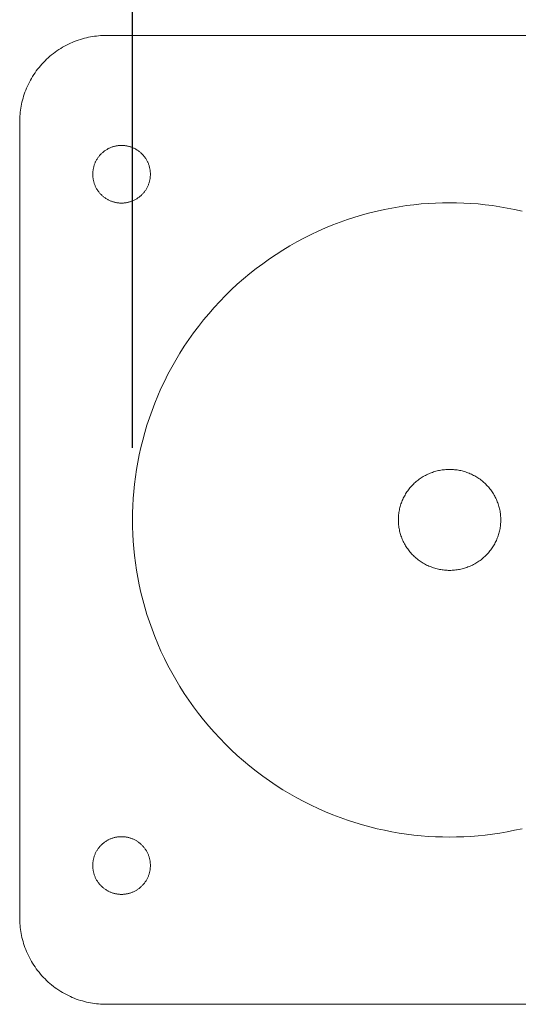
# Model space of a CAD drawing. Units: millimetres. Extents: x -1105 to 1309, y -2049 to 1537.
# Drawn here: x 878 to 912, y -476 to -408 of the extents above; entities that cross this region are included whole.
import ezdxf

# ---------------------------------------------------------------- set-up
doc = ezdxf.new("R2010")
doc.units = ezdxf.units.MM
doc.header["$LTSCALE"] = 5
doc.header["$MEASUREMENT"] = 0
doc.layers.get('0').update_dxf_attribs({"lineweight": 5})
doc.styles.add('Arial Black', font='txt')
doc.dimstyles.new('Default', dxfattribs={"dimscale": 10, "dimtxt": 1, "dimasz": 1, "dimexe": 0.5, "dimexo": 0.5, "dimgap": 0.25, "dimtad": 1, "dimtoh": 1, "dimdec": 0, "dimzin": 1, "dimdsep": 46, "dimtxsty": 'Arial Black', "dimcen": 0.5, "dimadec": 0, "dimazin": 0, "dimtfac": 1, "dimtdec": 4, "dimtix": 1, "dimtmove": 1, "dimatfit": 3, "dimfxl": 1, "dimtolj": 1, "dimtzin": 1, "dimarcsym": 0})

# ---------------------------------------------------------------- blocks, each defined once
blk = doc.blocks.new('*D36')
at = {"color": 0, "lineweight": -2, "transparency": 16777216}
for p, q in [((885.371, -437.522), (885.371, -375.796)), ((929.371, -437.522), (929.371, -375.796)), ((895.371, -380.796), (919.371, -380.796))]:
    blk.add_line(p, q, dxfattribs=at)
at = {"color": 0, "transparency": 16777216}
for points in [[(895.371, -379.129), (895.371, -382.463), (885.371, -380.796)], [(919.371, -379.129), (919.371, -382.463), (929.371, -380.796)]]:
    blk.add_solid(points, dxfattribs=at)
at = {"layer": 'Defpoints', "color": 0, "transparency": 16777216}
for p in [(929.371, -380.796), (885.371, -442.522), (929.371, -442.522)]:
    blk.add_point(p, dxfattribs=at)
at = {"color": 0, "transparency": 16777216, "insert": (907.371, -373.211), "char_height": 10, "attachment_point": 5, "style": 'Arial Black'}
blk.add_mtext('\\A1;44', dxfattribs=at)

msp = doc.modelspace()

# ---------------------------------------------------------------- linework, layer by layer
at = {"color": 7, "true_color": 0xffffff}
for p, q in [((882.028, -409.115), (882.168, -409.081)), ((882.168, -409.081), (882.308, -409.05)), ((882.308, -409.05), (882.447, -409.022)), ((882.447, -409.022), (882.586, -408.998)), ((882.586, -408.998), (882.725, -408.977)), ((882.725, -408.977), (882.863, -408.96)), ((882.863, -408.96), (883, -408.946)), ((883, -408.946), (883.136, -408.935)), ((883.136, -408.935), (883.271, -408.928)), ((883.271, -408.928), (883.406, -408.923)), ((883.406, -408.923), (883.539, -408.922)), ((883.539, -408.922), (923.774, -408.922)), ((880.385, -409.818), (880.516, -409.739)), ((880.516, -409.739), (880.649, -409.664)), ((880.649, -409.664), (880.783, -409.592)), ((880.783, -409.592), (880.918, -409.524)), ((880.918, -409.524), (881.055, -409.46)), ((881.055, -409.46), (881.192, -409.4)), ((881.192, -409.4), (881.33, -409.343)), ((881.33, -409.343), (881.469, -409.29)), ((881.469, -409.29), (881.608, -409.241)), ((881.608, -409.241), (881.748, -409.195)), ((881.748, -409.195), (881.888, -409.153)), ((881.888, -409.153), (882.028, -409.115)), ((879.521, -410.465), (879.638, -410.363)), ((879.638, -410.363), (879.757, -410.264)), ((879.757, -410.264), (879.878, -410.168)), ((879.878, -410.168), (880.002, -410.075)), ((880.002, -410.075), (880.128, -409.986)), ((880.128, -409.986), (880.256, -409.9)), ((880.256, -409.9), (880.385, -409.818)), ((878.881, -411.14), (878.98, -411.021)), ((878.98, -411.021), (879.082, -410.904)), ((879.082, -410.904), (879.188, -410.79)), ((879.188, -410.79), (879.296, -410.679)), ((879.296, -410.679), (879.407, -410.571)), ((879.407, -410.571), (879.521, -410.465)), ((878.356, -411.899), (878.435, -411.768)), ((878.435, -411.768), (878.517, -411.639)), ((878.517, -411.639), (878.603, -411.511)), ((878.603, -411.511), (878.692, -411.385)), ((878.692, -411.385), (878.785, -411.262)), ((878.785, -411.262), (878.881, -411.14)), ((878.017, -412.575), (878.077, -412.438)), ((878.077, -412.438), (878.141, -412.301)), ((878.141, -412.301), (878.209, -412.166)), ((878.209, -412.166), (878.281, -412.032)), ((878.281, -412.032), (878.356, -411.899)), ((877.77, -413.271), (877.812, -413.131)), ((877.812, -413.131), (877.858, -412.991)), ((877.858, -412.991), (877.907, -412.852)), ((877.907, -412.852), (877.96, -412.713)), ((877.96, -412.713), (878.017, -412.575)), ((877.615, -413.969), (877.639, -413.83)), ((877.639, -413.83), (877.667, -413.691)), ((877.667, -413.691), (877.698, -413.551)), ((877.698, -413.551), (877.732, -413.411)), ((877.732, -413.411), (877.77, -413.271)), ((877.545, -414.654), (877.552, -414.519)), ((877.552, -414.519), (877.563, -414.383)), ((877.563, -414.383), (877.577, -414.246)), ((877.577, -414.246), (877.594, -414.108)), ((877.594, -414.108), (877.615, -413.969)), ((877.539, -414.922), (877.54, -414.789)), ((877.539, -470.122), (877.539, -414.922)), ((877.54, -414.789), (877.545, -414.654)), ((884.198, -416.591), (884.151, -416.601)), ((884.244, -416.582), (884.198, -416.591)), ((884.291, -416.574), (884.244, -416.582)), ((884.337, -416.567), (884.291, -416.574)), ((884.383, -416.561), (884.337, -416.567)), ((884.429, -416.556), (884.383, -416.561)), ((884.474, -416.553), (884.429, -416.556)), ((884.519, -416.55), (884.474, -416.553)), ((884.564, -416.549), (884.519, -416.55)), ((884.608, -416.548), (884.564, -416.549)), ((884.653, -416.549), (884.608, -416.548)), ((884.698, -416.55), (884.653, -416.549)), ((884.743, -416.553), (884.698, -416.55)), ((884.788, -416.556), (884.743, -416.553)), ((884.834, -416.561), (884.788, -416.556)), ((884.88, -416.567), (884.834, -416.561)), ((884.926, -416.574), (884.88, -416.567)), ((884.972, -416.582), (884.926, -416.574)), ((885.019, -416.591), (884.972, -416.582)), ((885.065, -416.601), (885.019, -416.591)), ((883.089, -417.248), (883.056, -417.288)), ((883.123, -417.209), (883.089, -417.248)), ((883.158, -417.171), (883.123, -417.209)), ((883.194, -417.134), (883.158, -417.171)), ((883.231, -417.098), (883.194, -417.134)), ((883.269, -417.063), (883.231, -417.098)), ((883.308, -417.029), (883.269, -417.063)), ((883.348, -416.996), (883.308, -417.029)), ((883.388, -416.964), (883.348, -416.996)), ((883.429, -416.933), (883.388, -416.964)), ((883.471, -416.903), (883.429, -416.933)), ((883.514, -416.874), (883.471, -416.903)), ((883.557, -416.847), (883.514, -416.874)), ((883.601, -416.821), (883.557, -416.847)), ((883.645, -416.796), (883.601, -416.821)), ((883.69, -416.772), (883.645, -416.796)), ((883.735, -416.749), (883.69, -416.772)), ((883.78, -416.728), (883.735, -416.749)), ((883.826, -416.708), (883.78, -416.728)), ((883.872, -416.689), (883.826, -416.708)), ((883.918, -416.671), (883.872, -416.689)), ((883.965, -416.655), (883.918, -416.671)), ((884.011, -416.639), (883.965, -416.655)), ((884.058, -416.625), (884.011, -416.639)), ((884.105, -416.613), (884.058, -416.625)), ((884.151, -416.601), (884.105, -416.613)), ((885.112, -416.613), (885.065, -416.601)), ((885.159, -416.625), (885.112, -416.613)), ((885.205, -416.639), (885.159, -416.625)), ((885.252, -416.655), (885.205, -416.639)), ((885.298, -416.671), (885.252, -416.655)), ((885.345, -416.689), (885.298, -416.671)), ((885.391, -416.708), (885.345, -416.689)), ((885.436, -416.728), (885.391, -416.708)), ((885.482, -416.749), (885.436, -416.728)), ((885.527, -416.772), (885.482, -416.749)), ((885.572, -416.796), (885.527, -416.772)), ((885.616, -416.821), (885.572, -416.796)), ((885.66, -416.847), (885.616, -416.821)), ((885.703, -416.874), (885.66, -416.847)), ((885.745, -416.903), (885.703, -416.874)), ((885.787, -416.933), (885.745, -416.903)), ((885.828, -416.964), (885.787, -416.933)), ((885.869, -416.996), (885.828, -416.964)), ((885.909, -417.029), (885.869, -416.996)), ((885.948, -417.063), (885.909, -417.029)), ((885.985, -417.098), (885.948, -417.063)), ((886.023, -417.134), (885.985, -417.098)), ((886.059, -417.171), (886.023, -417.134)), ((886.094, -417.209), (886.059, -417.171)), ((886.128, -417.248), (886.094, -417.209)), ((886.161, -417.288), (886.128, -417.248)), ((882.7, -417.951), (882.686, -417.998)), ((882.715, -417.905), (882.7, -417.951)), ((882.731, -417.858), (882.715, -417.905)), ((882.749, -417.812), (882.731, -417.858)), ((882.768, -417.766), (882.749, -417.812)), ((882.788, -417.72), (882.768, -417.766)), ((882.809, -417.675), (882.788, -417.72)), ((882.832, -417.63), (882.809, -417.675)), ((882.856, -417.585), (882.832, -417.63)), ((882.881, -417.541), (882.856, -417.585)), ((882.907, -417.497), (882.881, -417.541)), ((882.934, -417.454), (882.907, -417.497)), ((882.963, -417.411), (882.934, -417.454)), ((882.993, -417.369), (882.963, -417.411)), ((883.024, -417.328), (882.993, -417.369)), ((883.056, -417.288), (883.024, -417.328)), ((886.193, -417.328), (886.161, -417.288)), ((886.224, -417.369), (886.193, -417.328)), ((886.254, -417.411), (886.224, -417.369)), ((886.282, -417.454), (886.254, -417.411)), ((886.31, -417.497), (886.282, -417.454)), ((886.336, -417.541), (886.31, -417.497)), ((886.361, -417.585), (886.336, -417.541)), ((886.385, -417.63), (886.361, -417.585)), ((886.408, -417.675), (886.385, -417.63)), ((886.429, -417.72), (886.408, -417.675)), ((886.449, -417.766), (886.429, -417.72)), ((886.468, -417.812), (886.449, -417.766)), ((886.486, -417.858), (886.468, -417.812)), ((886.502, -417.905), (886.486, -417.858)), ((886.517, -417.951), (886.502, -417.905)), ((886.531, -417.998), (886.517, -417.951)), ((882.609, -418.504), (882.608, -418.548)), ((882.608, -418.548), (882.609, -418.593)), ((882.61, -418.459), (882.609, -418.504)), ((882.609, -418.593), (882.61, -418.637)), ((882.613, -418.414), (882.61, -418.459)), ((882.61, -418.637), (882.613, -418.683)), ((882.616, -418.369), (882.613, -418.414)), ((882.621, -418.323), (882.616, -418.369)), ((882.627, -418.277), (882.621, -418.323)), ((882.634, -418.231), (882.627, -418.277)), ((882.642, -418.184), (882.634, -418.231)), ((882.651, -418.138), (882.642, -418.184)), ((882.661, -418.091), (882.651, -418.138)), ((882.673, -418.045), (882.661, -418.091)), ((882.686, -417.998), (882.673, -418.045)), ((886.544, -418.045), (886.531, -417.998)), ((886.555, -418.091), (886.544, -418.045)), ((886.566, -418.138), (886.555, -418.091)), ((886.575, -418.184), (886.566, -418.138)), ((886.583, -418.231), (886.575, -418.184)), ((886.59, -418.277), (886.583, -418.231)), ((886.596, -418.323), (886.59, -418.277)), ((886.6, -418.369), (886.596, -418.323)), ((886.604, -418.414), (886.6, -418.369)), ((886.606, -418.459), (886.604, -418.414)), ((886.604, -418.683), (886.606, -418.637)), ((886.608, -418.504), (886.606, -418.459)), ((886.606, -418.637), (886.608, -418.593)), ((886.608, -418.548), (886.608, -418.504)), ((886.608, -418.593), (886.608, -418.548)), ((882.613, -418.683), (882.616, -418.728)), ((882.616, -418.728), (882.621, -418.774)), ((882.621, -418.774), (882.627, -418.82)), ((882.627, -418.82), (882.634, -418.866)), ((882.634, -418.866), (882.642, -418.912)), ((882.642, -418.912), (882.651, -418.959)), ((882.651, -418.959), (882.661, -419.005)), ((882.661, -419.005), (882.673, -419.052)), ((882.673, -419.052), (882.686, -419.099)), ((882.686, -419.099), (882.7, -419.145)), ((882.7, -419.145), (882.715, -419.192)), ((882.715, -419.192), (882.731, -419.238)), ((882.731, -419.238), (882.749, -419.284)), ((882.749, -419.284), (882.768, -419.33)), ((886.449, -419.33), (886.468, -419.284)), ((886.468, -419.284), (886.486, -419.238)), ((886.486, -419.238), (886.502, -419.192)), ((886.502, -419.192), (886.517, -419.145)), ((886.517, -419.145), (886.531, -419.099)), ((886.531, -419.099), (886.544, -419.052)), ((886.544, -419.052), (886.555, -419.005)), ((886.555, -419.005), (886.566, -418.959)), ((886.566, -418.959), (886.575, -418.912)), ((886.575, -418.912), (886.583, -418.866)), ((886.583, -418.866), (886.59, -418.82)), ((886.59, -418.82), (886.596, -418.774)), ((886.596, -418.774), (886.6, -418.728)), ((886.6, -418.728), (886.604, -418.683)), ((882.768, -419.33), (882.788, -419.376)), ((882.788, -419.376), (882.809, -419.422)), ((882.809, -419.422), (882.832, -419.467)), ((882.832, -419.467), (882.856, -419.512)), ((882.856, -419.512), (882.881, -419.556)), ((882.881, -419.556), (882.907, -419.6)), ((882.907, -419.6), (882.934, -419.643)), ((882.934, -419.643), (882.963, -419.685)), ((882.963, -419.685), (882.993, -419.727)), ((882.993, -419.727), (883.024, -419.768)), ((883.024, -419.768), (883.056, -419.809)), ((883.056, -419.809), (883.089, -419.849)), ((883.089, -419.849), (883.123, -419.887)), ((883.123, -419.887), (883.158, -419.925)), ((883.158, -419.925), (883.194, -419.962)), ((883.194, -419.962), (883.231, -419.999)), ((883.231, -419.999), (883.269, -420.034)), ((885.948, -420.034), (885.985, -419.999)), ((885.985, -419.999), (886.023, -419.962)), ((886.023, -419.962), (886.059, -419.925)), ((886.059, -419.925), (886.094, -419.887)), ((886.094, -419.887), (886.128, -419.849)), ((886.128, -419.849), (886.161, -419.809)), ((886.161, -419.809), (886.193, -419.768)), ((886.193, -419.768), (886.224, -419.727)), ((886.224, -419.727), (886.254, -419.685)), ((886.254, -419.685), (886.282, -419.643)), ((886.282, -419.643), (886.31, -419.6)), ((886.31, -419.6), (886.336, -419.556)), ((886.336, -419.556), (886.361, -419.512)), ((886.361, -419.512), (886.385, -419.467)), ((886.385, -419.467), (886.408, -419.422)), ((886.408, -419.422), (886.429, -419.376)), ((886.429, -419.376), (886.449, -419.33)), ((883.269, -420.034), (883.308, -420.068)), ((883.308, -420.068), (883.348, -420.101)), ((883.348, -420.101), (883.388, -420.133)), ((883.388, -420.133), (883.429, -420.164)), ((883.429, -420.164), (883.471, -420.194)), ((883.471, -420.194), (883.514, -420.222)), ((883.514, -420.222), (883.557, -420.25)), ((883.557, -420.25), (883.601, -420.276)), ((883.601, -420.276), (883.645, -420.301)), ((883.645, -420.301), (883.69, -420.325)), ((883.69, -420.325), (883.735, -420.347)), ((883.735, -420.347), (883.78, -420.369)), ((883.78, -420.369), (883.826, -420.389)), ((883.826, -420.389), (883.872, -420.408)), ((883.872, -420.408), (883.918, -420.425)), ((883.918, -420.425), (883.965, -420.442)), ((883.965, -420.442), (884.011, -420.457)), ((884.011, -420.457), (884.058, -420.471)), ((884.058, -420.471), (884.105, -420.484)), ((884.105, -420.484), (884.151, -420.495)), ((884.151, -420.495), (884.198, -420.506)), ((884.198, -420.506), (884.244, -420.515)), ((884.244, -420.515), (884.291, -420.523)), ((884.291, -420.523), (884.337, -420.53)), ((884.337, -420.53), (884.383, -420.536)), ((884.383, -420.536), (884.429, -420.54)), ((884.429, -420.54), (884.474, -420.544)), ((884.474, -420.544), (884.519, -420.546)), ((884.519, -420.546), (884.564, -420.548)), ((884.564, -420.548), (884.608, -420.548)), ((884.608, -420.548), (884.653, -420.548)), ((884.653, -420.548), (884.698, -420.546)), ((884.698, -420.546), (884.743, -420.544)), ((884.743, -420.544), (884.788, -420.54)), ((884.788, -420.54), (884.834, -420.536)), ((884.834, -420.536), (884.88, -420.53)), ((884.88, -420.53), (884.926, -420.523)), ((884.926, -420.523), (884.972, -420.515)), ((884.972, -420.515), (885.019, -420.506)), ((885.019, -420.506), (885.065, -420.495)), ((885.065, -420.495), (885.112, -420.484)), ((885.112, -420.484), (885.159, -420.471)), ((885.159, -420.471), (885.205, -420.457)), ((885.205, -420.457), (885.252, -420.442)), ((885.252, -420.442), (885.298, -420.425)), ((885.298, -420.425), (885.345, -420.408)), ((885.345, -420.408), (885.391, -420.389)), ((885.391, -420.389), (885.436, -420.369)), ((885.436, -420.369), (885.482, -420.347)), ((885.482, -420.347), (885.527, -420.325)), ((885.527, -420.325), (885.572, -420.301)), ((885.572, -420.301), (885.616, -420.276)), ((885.616, -420.276), (885.66, -420.25)), ((885.66, -420.25), (885.703, -420.222)), ((885.703, -420.222), (885.745, -420.194)), ((885.745, -420.194), (885.787, -420.164)), ((885.787, -420.164), (885.828, -420.133)), ((885.828, -420.133), (885.869, -420.101)), ((885.869, -420.101), (885.909, -420.068)), ((885.909, -420.068), (885.948, -420.034)), ((904.891, -420.662), (904.385, -420.725)), ((905.394, -420.611), (904.891, -420.662)), ((905.893, -420.572), (905.394, -420.611)), ((906.39, -420.544), (905.893, -420.572)), ((906.882, -420.527), (906.39, -420.544)), ((907.37, -420.522), (906.882, -420.527)), ((907.859, -420.527), (907.37, -420.522)), ((908.351, -420.544), (907.859, -420.527)), ((908.847, -420.572), (908.351, -420.544)), ((909.347, -420.611), (908.847, -420.572)), ((909.85, -420.662), (909.347, -420.611)), ((910.356, -420.725), (909.85, -420.662)), ((901.317, -421.371), (900.804, -421.525)), ((901.83, -421.231), (901.317, -421.371)), ((902.343, -421.104), (901.83, -421.231)), ((902.856, -420.99), (902.343, -421.104)), ((903.367, -420.889), (902.856, -420.99)), ((903.877, -420.801), (903.367, -420.889)), ((904.385, -420.725), (903.877, -420.801)), ((910.864, -420.801), (910.356, -420.725)), ((911.374, -420.889), (910.864, -420.801)), ((911.885, -420.99), (911.374, -420.889)), ((912.398, -421.104), (911.885, -420.99)), ((899.781, -421.872), (899.272, -422.066)), ((900.292, -421.692), (899.781, -421.872)), ((900.804, -421.525), (900.292, -421.692)), ((897.762, -422.731), (897.266, -422.98)), ((898.262, -422.496), (897.762, -422.731)), ((898.766, -422.274), (898.262, -422.496)), ((899.272, -422.066), (898.766, -422.274)), ((896.774, -423.242), (896.288, -423.517)), ((897.266, -422.98), (896.774, -423.242)), ((895.332, -424.108), (894.864, -424.423)), ((895.807, -423.806), (895.332, -424.108)), ((896.288, -423.517), (895.807, -423.806)), ((894.403, -424.75), (893.949, -425.09)), ((894.864, -424.423), (894.403, -424.75)), ((893.504, -425.442), (893.067, -425.806)), ((893.949, -425.09), (893.504, -425.442)), ((893.067, -425.806), (892.64, -426.181)), ((892.222, -426.568), (891.814, -426.965)), ((892.64, -426.181), (892.222, -426.568)), ((891.417, -427.373), (891.03, -427.791)), ((891.814, -426.965), (891.417, -427.373)), ((891.03, -427.791), (890.655, -428.219)), ((890.291, -428.655), (889.939, -429.1)), ((890.655, -428.219), (890.291, -428.655)), ((889.599, -429.554), (889.271, -430.015)), ((889.939, -429.1), (889.599, -429.554)), ((889.271, -430.015), (888.957, -430.483)), ((888.957, -430.483), (888.655, -430.958)), ((888.366, -431.439), (888.09, -431.926)), ((888.655, -430.958), (888.366, -431.439)), ((888.09, -431.926), (887.828, -432.417)), ((887.58, -432.913), (887.345, -433.414)), ((887.828, -432.417), (887.58, -432.913)), ((887.345, -433.414), (887.123, -433.917)), ((887.123, -433.917), (886.915, -434.424)), ((886.721, -434.933), (886.54, -435.443)), ((886.915, -434.424), (886.721, -434.933)), ((886.54, -435.443), (886.373, -435.955)), ((886.373, -435.955), (886.22, -436.468)), ((886.08, -436.982), (885.953, -437.495)), ((886.22, -436.468), (886.08, -436.982)), ((885.953, -437.495), (885.839, -438.007)), ((885.839, -438.007), (885.738, -438.519)), ((885.65, -439.028), (885.574, -439.536)), ((885.738, -438.519), (885.65, -439.028)), ((906.506, -439.127), (906.423, -439.148)), ((906.591, -439.107), (906.506, -439.127)), ((906.676, -439.089), (906.591, -439.107)), ((906.761, -439.074), (906.676, -439.089)), ((906.847, -439.06), (906.761, -439.074)), ((906.933, -439.048), (906.847, -439.06)), ((907.02, -439.039), (906.933, -439.048)), ((907.107, -439.032), (907.02, -439.039)), ((907.195, -439.026), (907.107, -439.032)), ((907.283, -439.023), (907.195, -439.026)), ((907.371, -439.022), (907.283, -439.023)), ((907.459, -439.023), (907.371, -439.022)), ((907.546, -439.026), (907.459, -439.023)), ((907.634, -439.032), (907.546, -439.026)), ((907.721, -439.039), (907.634, -439.032)), ((907.808, -439.048), (907.721, -439.039)), ((907.894, -439.06), (907.808, -439.048)), ((907.98, -439.074), (907.894, -439.06)), ((908.065, -439.089), (907.98, -439.074)), ((908.15, -439.107), (908.065, -439.089)), ((908.235, -439.127), (908.15, -439.107)), ((908.319, -439.148), (908.235, -439.127)), ((885.574, -439.536), (885.511, -440.042)), ((905.12, -439.813), (905.052, -439.869)), ((905.188, -439.759), (905.12, -439.813)), ((905.258, -439.707), (905.188, -439.759)), ((905.329, -439.657), (905.258, -439.707)), ((905.401, -439.608), (905.329, -439.657)), ((905.474, -439.561), (905.401, -439.608)), ((905.548, -439.517), (905.474, -439.561)), ((905.624, -439.473), (905.548, -439.517)), ((905.7, -439.432), (905.624, -439.473)), ((905.777, -439.393), (905.7, -439.432)), ((905.855, -439.356), (905.777, -439.393)), ((905.934, -439.32), (905.855, -439.356)), ((906.013, -439.287), (905.934, -439.32)), ((906.094, -439.255), (906.013, -439.287)), ((906.175, -439.225), (906.094, -439.255)), ((906.257, -439.198), (906.175, -439.225)), ((906.339, -439.172), (906.257, -439.198)), ((906.423, -439.148), (906.339, -439.172)), ((908.402, -439.172), (908.319, -439.148)), ((908.484, -439.198), (908.402, -439.172)), ((908.566, -439.225), (908.484, -439.198)), ((908.648, -439.255), (908.566, -439.225)), ((908.728, -439.287), (908.648, -439.255)), ((908.808, -439.32), (908.728, -439.287)), ((908.886, -439.356), (908.808, -439.32)), ((908.964, -439.393), (908.886, -439.356)), ((909.041, -439.432), (908.964, -439.393)), ((909.118, -439.473), (909.041, -439.432)), ((909.193, -439.517), (909.118, -439.473)), ((909.267, -439.561), (909.193, -439.517)), ((909.34, -439.608), (909.267, -439.561)), ((909.412, -439.657), (909.34, -439.608)), ((909.483, -439.707), (909.412, -439.657)), ((909.553, -439.759), (909.483, -439.707)), ((909.622, -439.813), (909.553, -439.759)), ((909.689, -439.869), (909.622, -439.813)), ((885.511, -440.042), (885.46, -440.545)), ((904.515, -440.438), (904.464, -440.508)), ((904.568, -440.37), (904.515, -440.438)), ((904.622, -440.303), (904.568, -440.37)), ((904.678, -440.237), (904.622, -440.303)), ((904.736, -440.172), (904.678, -440.237)), ((904.796, -440.109), (904.736, -440.172)), ((904.858, -440.047), (904.796, -440.109)), ((904.921, -439.986), (904.858, -440.047)), ((904.986, -439.927), (904.921, -439.986)), ((905.052, -439.869), (904.986, -439.927)), ((909.755, -439.927), (909.689, -439.869)), ((909.82, -439.986), (909.755, -439.927)), ((909.884, -440.047), (909.82, -439.986)), ((909.945, -440.109), (909.884, -440.047)), ((910.005, -440.172), (909.945, -440.109)), ((910.063, -440.237), (910.005, -440.172)), ((910.119, -440.303), (910.063, -440.237)), ((910.174, -440.37), (910.119, -440.303)), ((910.226, -440.438), (910.174, -440.37)), ((910.277, -440.508), (910.226, -440.438)), ((885.42, -441.045), (885.392, -441.541)), ((885.46, -440.545), (885.42, -441.045)), ((904.088, -441.18), (904.056, -441.259)), ((904.122, -441.101), (904.088, -441.18)), ((904.158, -441.024), (904.122, -441.101)), ((904.196, -440.947), (904.158, -441.024)), ((904.236, -440.871), (904.196, -440.947)), ((904.278, -440.797), (904.236, -440.871)), ((904.322, -440.723), (904.278, -440.797)), ((904.367, -440.65), (904.322, -440.723)), ((904.415, -440.578), (904.367, -440.65)), ((904.464, -440.508), (904.415, -440.578)), ((910.327, -440.578), (910.277, -440.508)), ((910.374, -440.65), (910.327, -440.578)), ((910.419, -440.723), (910.374, -440.65)), ((910.463, -440.797), (910.419, -440.723)), ((910.505, -440.871), (910.463, -440.797)), ((910.545, -440.947), (910.505, -440.871)), ((910.583, -441.024), (910.545, -440.947)), ((910.619, -441.101), (910.583, -441.024)), ((910.653, -441.18), (910.619, -441.101)), ((910.685, -441.259), (910.653, -441.18)), ((885.392, -441.541), (885.376, -442.033)), ((903.886, -441.833), (903.87, -441.918)), ((903.904, -441.749), (903.886, -441.833)), ((903.924, -441.666), (903.904, -441.749)), ((903.946, -441.583), (903.924, -441.666)), ((903.971, -441.501), (903.946, -441.583)), ((903.997, -441.419), (903.971, -441.501)), ((904.025, -441.339), (903.997, -441.419)), ((904.056, -441.259), (904.025, -441.339)), ((910.716, -441.339), (910.685, -441.259)), ((910.744, -441.419), (910.716, -441.339)), ((910.77, -441.501), (910.744, -441.419)), ((910.795, -441.583), (910.77, -441.501)), ((910.817, -441.666), (910.795, -441.583)), ((910.837, -441.749), (910.817, -441.666)), ((910.855, -441.833), (910.837, -441.749)), ((910.871, -441.918), (910.855, -441.833)), ((885.376, -442.033), (885.371, -442.522)), ((885.371, -442.522), (885.376, -443.01)), ((903.818, -442.435), (903.817, -442.522)), ((903.817, -442.522), (903.818, -442.609)), ((903.821, -442.347), (903.818, -442.435)), ((903.826, -442.261), (903.821, -442.347)), ((903.834, -442.174), (903.826, -442.261)), ((903.844, -442.088), (903.834, -442.174)), ((903.856, -442.003), (903.844, -442.088)), ((903.87, -441.918), (903.856, -442.003)), ((910.885, -442.003), (910.871, -441.918)), ((910.897, -442.088), (910.885, -442.003)), ((910.907, -442.174), (910.897, -442.088)), ((910.915, -442.261), (910.907, -442.174)), ((910.92, -442.347), (910.915, -442.261)), ((910.923, -442.435), (910.92, -442.347)), ((910.925, -442.522), (910.923, -442.435)), ((910.923, -442.609), (910.925, -442.522)), ((885.376, -443.01), (885.392, -443.503)), ((903.818, -442.609), (903.821, -442.697)), ((903.821, -442.697), (903.826, -442.783)), ((903.826, -442.783), (903.834, -442.87)), ((903.834, -442.87), (903.844, -442.956)), ((903.844, -442.956), (903.856, -443.041)), ((903.856, -443.041), (903.87, -443.126)), ((903.87, -443.126), (903.886, -443.211)), ((903.886, -443.211), (903.904, -443.295)), ((910.837, -443.295), (910.855, -443.211)), ((910.855, -443.211), (910.871, -443.126)), ((910.871, -443.126), (910.885, -443.041)), ((910.885, -443.041), (910.897, -442.956)), ((910.897, -442.956), (910.907, -442.87)), ((910.907, -442.87), (910.915, -442.783)), ((910.915, -442.783), (910.92, -442.697)), ((910.92, -442.697), (910.923, -442.609)), ((885.392, -443.503), (885.42, -443.999)), ((903.904, -443.295), (903.924, -443.378)), ((903.924, -443.378), (903.946, -443.461)), ((903.946, -443.461), (903.971, -443.543)), ((903.971, -443.543), (903.997, -443.625)), ((903.997, -443.625), (904.025, -443.705)), ((904.025, -443.705), (904.056, -443.785)), ((904.056, -443.785), (904.088, -443.864)), ((904.088, -443.864), (904.122, -443.943)), ((910.619, -443.943), (910.653, -443.864)), ((910.653, -443.864), (910.685, -443.785)), ((910.685, -443.785), (910.716, -443.705)), ((910.716, -443.705), (910.744, -443.625)), ((910.744, -443.625), (910.77, -443.543)), ((910.77, -443.543), (910.795, -443.461)), ((910.795, -443.461), (910.817, -443.378)), ((910.817, -443.378), (910.837, -443.295)), ((885.42, -443.999), (885.46, -444.499)), ((885.46, -444.499), (885.511, -445.001)), ((904.122, -443.943), (904.158, -444.02)), ((904.158, -444.02), (904.196, -444.097)), ((904.196, -444.097), (904.236, -444.173)), ((904.236, -444.173), (904.278, -444.247)), ((904.278, -444.247), (904.322, -444.321)), ((904.322, -444.321), (904.367, -444.394)), ((904.367, -444.394), (904.415, -444.466)), ((904.415, -444.466), (904.464, -444.536)), ((904.464, -444.536), (904.515, -444.606)), ((910.226, -444.606), (910.277, -444.536)), ((910.277, -444.536), (910.327, -444.466)), ((910.327, -444.466), (910.374, -444.394)), ((910.374, -444.394), (910.419, -444.321)), ((910.419, -444.321), (910.463, -444.247)), ((910.463, -444.247), (910.505, -444.173)), ((910.505, -444.173), (910.545, -444.097)), ((910.545, -444.097), (910.583, -444.02)), ((910.583, -444.02), (910.619, -443.943)), ((885.511, -445.001), (885.574, -445.507)), ((904.515, -444.606), (904.568, -444.674)), ((904.568, -444.674), (904.622, -444.741)), ((904.622, -444.741), (904.678, -444.807)), ((904.678, -444.807), (904.736, -444.871)), ((904.736, -444.871), (904.796, -444.935)), ((904.796, -444.935), (904.858, -444.997)), ((904.858, -444.997), (904.921, -445.058)), ((904.921, -445.058), (904.986, -445.117)), ((904.986, -445.117), (905.052, -445.175)), ((905.052, -445.175), (905.12, -445.231)), ((905.12, -445.231), (905.188, -445.285)), ((909.553, -445.285), (909.622, -445.231)), ((909.622, -445.231), (909.689, -445.175)), ((909.689, -445.175), (909.755, -445.117)), ((909.755, -445.117), (909.82, -445.058)), ((909.82, -445.058), (909.884, -444.997)), ((909.884, -444.997), (909.945, -444.935)), ((909.945, -444.935), (910.005, -444.871)), ((910.005, -444.871), (910.063, -444.807)), ((910.063, -444.807), (910.119, -444.741)), ((910.119, -444.741), (910.174, -444.674)), ((910.174, -444.674), (910.226, -444.606)), ((885.574, -445.507), (885.65, -446.015)), ((905.188, -445.285), (905.258, -445.337)), ((905.258, -445.337), (905.329, -445.387)), ((905.329, -445.387), (905.401, -445.436)), ((905.401, -445.436), (905.474, -445.482)), ((905.474, -445.482), (905.548, -445.527)), ((905.548, -445.527), (905.624, -445.57)), ((905.624, -445.57), (905.7, -445.612)), ((905.7, -445.612), (905.777, -445.651)), ((905.777, -445.651), (905.855, -445.688)), ((905.855, -445.688), (905.934, -445.724)), ((905.934, -445.724), (906.013, -445.757)), ((906.013, -445.757), (906.094, -445.789)), ((906.094, -445.789), (906.175, -445.818)), ((906.175, -445.818), (906.257, -445.846)), ((906.257, -445.846), (906.339, -445.872)), ((906.339, -445.872), (906.423, -445.896)), ((906.423, -445.896), (906.506, -445.917)), ((906.506, -445.917), (906.591, -445.937)), ((906.591, -445.937), (906.676, -445.955)), ((906.676, -445.955), (906.761, -445.97)), ((907.98, -445.97), (908.065, -445.955)), ((908.065, -445.955), (908.15, -445.937)), ((908.15, -445.937), (908.235, -445.917)), ((908.235, -445.917), (908.319, -445.896)), ((908.319, -445.896), (908.402, -445.872)), ((908.402, -445.872), (908.484, -445.846)), ((908.484, -445.846), (908.566, -445.818)), ((908.566, -445.818), (908.648, -445.789)), ((908.648, -445.789), (908.728, -445.757)), ((908.728, -445.757), (908.808, -445.724)), ((908.808, -445.724), (908.886, -445.688)), ((908.886, -445.688), (908.964, -445.651)), ((908.964, -445.651), (909.041, -445.612)), ((909.041, -445.612), (909.118, -445.57)), ((909.118, -445.57), (909.193, -445.527)), ((909.193, -445.527), (909.267, -445.482)), ((909.267, -445.482), (909.34, -445.436)), ((909.34, -445.436), (909.412, -445.387)), ((909.412, -445.387), (909.483, -445.337)), ((909.483, -445.337), (909.553, -445.285)), ((885.65, -446.015), (885.738, -446.525)), ((885.738, -446.525), (885.839, -447.036)), ((906.761, -445.97), (906.847, -445.984)), ((906.847, -445.984), (906.933, -445.996)), ((906.933, -445.996), (907.02, -446.005)), ((907.02, -446.005), (907.107, -446.012)), ((907.107, -446.012), (907.195, -446.018)), ((907.195, -446.018), (907.283, -446.021)), ((907.283, -446.021), (907.371, -446.022)), ((907.371, -446.022), (907.459, -446.021)), ((907.459, -446.021), (907.546, -446.018)), ((907.546, -446.018), (907.634, -446.012)), ((907.634, -446.012), (907.721, -446.005)), ((907.721, -446.005), (907.808, -445.996)), ((907.808, -445.996), (907.894, -445.984)), ((907.894, -445.984), (907.98, -445.97)), ((885.839, -447.036), (885.953, -447.549)), ((885.953, -447.549), (886.08, -448.062)), ((886.08, -448.062), (886.22, -448.575)), ((886.22, -448.575), (886.373, -449.088)), ((886.373, -449.088), (886.54, -449.6)), ((886.54, -449.6), (886.721, -450.111)), ((886.721, -450.111), (886.915, -450.62)), ((886.915, -450.62), (887.123, -451.126)), ((887.123, -451.126), (887.345, -451.63)), ((887.345, -451.63), (887.58, -452.13)), ((887.58, -452.13), (887.828, -452.626)), ((887.828, -452.626), (888.091, -453.118)), ((888.091, -453.118), (888.366, -453.604)), ((888.366, -453.604), (888.655, -454.086)), ((888.655, -454.086), (888.957, -454.56)), ((888.957, -454.56), (889.272, -455.029)), ((889.272, -455.029), (889.599, -455.49)), ((889.599, -455.49), (889.939, -455.943)), ((889.939, -455.943), (890.291, -456.388)), ((890.291, -456.388), (890.655, -456.825)), ((890.655, -456.825), (891.03, -457.252)), ((891.03, -457.252), (891.417, -457.67)), ((891.417, -457.67), (891.814, -458.078)), ((891.814, -458.078), (892.222, -458.476)), ((892.222, -458.476), (892.64, -458.862)), ((892.64, -458.862), (893.068, -459.238)), ((893.068, -459.238), (893.504, -459.602)), ((893.504, -459.602), (893.949, -459.954)), ((893.949, -459.954), (894.403, -460.293)), ((894.403, -460.293), (894.864, -460.621)), ((894.864, -460.621), (895.332, -460.936)), ((895.332, -460.936), (895.807, -461.238)), ((895.807, -461.238), (896.288, -461.526)), ((896.288, -461.526), (896.775, -461.802)), ((896.775, -461.802), (897.266, -462.064)), ((897.266, -462.064), (897.762, -462.313)), ((897.762, -462.313), (898.263, -462.548)), ((898.263, -462.548), (898.766, -462.769)), ((898.766, -462.769), (899.273, -462.977)), ((899.273, -462.977), (899.781, -463.171)), ((899.781, -463.171), (900.292, -463.352)), ((900.292, -463.352), (900.804, -463.519)), ((900.804, -463.519), (901.317, -463.673)), ((901.317, -463.673), (901.83, -463.813)), ((901.83, -463.813), (902.344, -463.94)), ((902.344, -463.94), (902.856, -464.054)), ((902.856, -464.054), (903.368, -464.155)), ((903.368, -464.155), (903.877, -464.243)), ((903.877, -464.243), (904.385, -464.318)), ((904.385, -464.318), (904.891, -464.382)), ((904.891, -464.382), (905.394, -464.433)), ((909.347, -464.433), (909.85, -464.382)), ((909.85, -464.382), (910.356, -464.318)), ((910.356, -464.318), (910.864, -464.243)), ((910.864, -464.243), (911.374, -464.155)), ((911.374, -464.155), (911.885, -464.054)), ((911.885, -464.054), (912.398, -463.94)), ((883.194, -465.081), (883.158, -465.118)), ((883.231, -465.045), (883.194, -465.081)), ((883.269, -465.01), (883.231, -465.045)), ((883.308, -464.976), (883.269, -465.01)), ((883.348, -464.943), (883.308, -464.976)), ((883.388, -464.911), (883.348, -464.943)), ((883.429, -464.88), (883.388, -464.911)), ((883.471, -464.85), (883.429, -464.88)), ((883.514, -464.822), (883.471, -464.85)), ((883.557, -464.794), (883.514, -464.822)), ((883.601, -464.768), (883.557, -464.794)), ((883.645, -464.743), (883.601, -464.768)), ((883.69, -464.719), (883.645, -464.743)), ((883.735, -464.696), (883.69, -464.719)), ((883.78, -464.675), (883.735, -464.696)), ((883.826, -464.655), (883.78, -464.675)), ((883.872, -464.636), (883.826, -464.655)), ((883.918, -464.618), (883.872, -464.636)), ((883.965, -464.602), (883.918, -464.618)), ((884.011, -464.587), (883.965, -464.602)), ((884.058, -464.573), (884.011, -464.587)), ((884.105, -464.56), (884.058, -464.573)), ((884.151, -464.548), (884.105, -464.56)), ((884.198, -464.538), (884.151, -464.548)), ((884.244, -464.529), (884.198, -464.538)), ((884.291, -464.521), (884.244, -464.529)), ((884.337, -464.514), (884.291, -464.521)), ((884.383, -464.508), (884.337, -464.514)), ((884.429, -464.504), (884.383, -464.508)), ((884.474, -464.5), (884.429, -464.504)), ((884.519, -464.497), (884.474, -464.5)), ((884.564, -464.496), (884.519, -464.497)), ((884.608, -464.496), (884.564, -464.496)), ((884.653, -464.496), (884.608, -464.496)), ((884.698, -464.497), (884.653, -464.496)), ((884.743, -464.5), (884.698, -464.497)), ((884.788, -464.504), (884.743, -464.5)), ((884.834, -464.508), (884.788, -464.504)), ((884.88, -464.514), (884.834, -464.508)), ((884.926, -464.521), (884.88, -464.514)), ((884.972, -464.529), (884.926, -464.521)), ((885.019, -464.538), (884.972, -464.529)), ((885.065, -464.548), (885.019, -464.538)), ((885.112, -464.56), (885.065, -464.548)), ((885.159, -464.573), (885.112, -464.56)), ((885.205, -464.587), (885.159, -464.573)), ((885.252, -464.602), (885.205, -464.587)), ((885.298, -464.618), (885.252, -464.602)), ((885.345, -464.636), (885.298, -464.618)), ((885.391, -464.655), (885.345, -464.636)), ((885.436, -464.675), (885.391, -464.655)), ((885.482, -464.696), (885.436, -464.675)), ((885.527, -464.719), (885.482, -464.696)), ((885.572, -464.743), (885.527, -464.719)), ((885.616, -464.768), (885.572, -464.743)), ((885.66, -464.794), (885.616, -464.768)), ((885.703, -464.822), (885.66, -464.794)), ((885.745, -464.85), (885.703, -464.822)), ((885.787, -464.88), (885.745, -464.85)), ((885.828, -464.911), (885.787, -464.88)), ((885.869, -464.943), (885.828, -464.911)), ((885.909, -464.976), (885.869, -464.943)), ((885.948, -465.01), (885.909, -464.976)), ((885.985, -465.045), (885.948, -465.01)), ((886.023, -465.081), (885.985, -465.045)), ((886.059, -465.118), (886.023, -465.081)), ((905.394, -464.433), (905.894, -464.472)), ((905.894, -464.472), (906.39, -464.5)), ((906.39, -464.5), (906.882, -464.516)), ((906.882, -464.516), (907.371, -464.522)), ((907.371, -464.522), (907.859, -464.516)), ((907.859, -464.516), (908.351, -464.5)), ((908.351, -464.5), (908.848, -464.472)), ((908.848, -464.472), (909.347, -464.433)), ((882.749, -465.759), (882.731, -465.806)), ((882.768, -465.713), (882.749, -465.759)), ((882.788, -465.667), (882.768, -465.713)), ((882.809, -465.622), (882.788, -465.667)), ((882.832, -465.577), (882.809, -465.622)), ((882.856, -465.532), (882.832, -465.577)), ((882.881, -465.488), (882.856, -465.532)), ((882.907, -465.444), (882.881, -465.488)), ((882.934, -465.401), (882.907, -465.444)), ((882.963, -465.359), (882.934, -465.401)), ((882.993, -465.317), (882.963, -465.359)), ((883.024, -465.275), (882.993, -465.317)), ((883.056, -465.235), (883.024, -465.275)), ((883.089, -465.195), (883.056, -465.235)), ((883.123, -465.156), (883.089, -465.195)), ((883.158, -465.118), (883.123, -465.156)), ((886.094, -465.156), (886.059, -465.118)), ((886.128, -465.195), (886.094, -465.156)), ((886.161, -465.235), (886.128, -465.195)), ((886.193, -465.275), (886.161, -465.235)), ((886.224, -465.317), (886.193, -465.275)), ((886.254, -465.359), (886.224, -465.317)), ((886.282, -465.401), (886.254, -465.359)), ((886.31, -465.444), (886.282, -465.401)), ((886.336, -465.488), (886.31, -465.444)), ((886.361, -465.532), (886.336, -465.488)), ((886.385, -465.577), (886.361, -465.532)), ((886.408, -465.622), (886.385, -465.577)), ((886.429, -465.667), (886.408, -465.622)), ((886.449, -465.713), (886.429, -465.667)), ((886.468, -465.759), (886.449, -465.713)), ((886.486, -465.806), (886.468, -465.759)), ((882.609, -466.451), (882.608, -466.496)), ((882.61, -466.406), (882.609, -466.451)), ((882.613, -466.361), (882.61, -466.406)), ((882.616, -466.316), (882.613, -466.361)), ((882.621, -466.27), (882.616, -466.316)), ((882.627, -466.224), (882.621, -466.27)), ((882.634, -466.178), (882.627, -466.224)), ((882.642, -466.132), (882.634, -466.178)), ((882.651, -466.085), (882.642, -466.132)), ((882.661, -466.038), (882.651, -466.085)), ((882.673, -465.992), (882.661, -466.038)), ((882.686, -465.945), (882.673, -465.992)), ((882.7, -465.899), (882.686, -465.945)), ((882.715, -465.852), (882.7, -465.899)), ((882.731, -465.806), (882.715, -465.852)), ((886.502, -465.852), (886.486, -465.806)), ((886.517, -465.899), (886.502, -465.852)), ((886.531, -465.945), (886.517, -465.899)), ((886.544, -465.992), (886.531, -465.945)), ((886.555, -466.038), (886.544, -465.992)), ((886.566, -466.085), (886.555, -466.038)), ((886.575, -466.132), (886.566, -466.085)), ((886.583, -466.178), (886.575, -466.132)), ((886.59, -466.224), (886.583, -466.178)), ((886.596, -466.27), (886.59, -466.224)), ((886.6, -466.316), (886.596, -466.27)), ((886.604, -466.361), (886.6, -466.316)), ((886.606, -466.406), (886.604, -466.361)), ((886.608, -466.451), (886.606, -466.406)), ((886.608, -466.496), (886.608, -466.451)), ((882.608, -466.496), (882.609, -466.54)), ((882.609, -466.54), (882.61, -466.585)), ((882.61, -466.585), (882.613, -466.63)), ((882.613, -466.63), (882.616, -466.675)), ((882.616, -466.675), (882.621, -466.721)), ((882.621, -466.721), (882.627, -466.767)), ((882.627, -466.767), (882.634, -466.813)), ((882.634, -466.813), (882.642, -466.859)), ((882.642, -466.859), (882.651, -466.906)), ((882.651, -466.906), (882.661, -466.953)), ((882.661, -466.953), (882.673, -466.999)), ((882.673, -466.999), (882.686, -467.046)), ((882.686, -467.046), (882.7, -467.092)), ((882.7, -467.092), (882.715, -467.139)), ((886.502, -467.139), (886.517, -467.092)), ((886.517, -467.092), (886.531, -467.046)), ((886.531, -467.046), (886.544, -466.999)), ((886.544, -466.999), (886.555, -466.953)), ((886.555, -466.953), (886.566, -466.906)), ((886.566, -466.906), (886.575, -466.859)), ((886.575, -466.859), (886.583, -466.813)), ((886.583, -466.813), (886.59, -466.767)), ((886.59, -466.767), (886.596, -466.721)), ((886.596, -466.721), (886.6, -466.675)), ((886.6, -466.675), (886.604, -466.63)), ((886.604, -466.63), (886.606, -466.585)), ((886.606, -466.585), (886.608, -466.54)), ((886.608, -466.54), (886.608, -466.496)), ((882.715, -467.139), (882.731, -467.185)), ((882.731, -467.185), (882.749, -467.232)), ((882.749, -467.232), (882.768, -467.278)), ((882.768, -467.278), (882.788, -467.324)), ((882.788, -467.324), (882.809, -467.369)), ((882.809, -467.369), (882.832, -467.414)), ((882.832, -467.414), (882.856, -467.459)), ((882.856, -467.459), (882.881, -467.503)), ((882.881, -467.503), (882.907, -467.547)), ((882.907, -467.547), (882.934, -467.59)), ((882.934, -467.59), (882.963, -467.632)), ((882.963, -467.632), (882.993, -467.674)), ((882.993, -467.674), (883.024, -467.716)), ((883.024, -467.716), (883.056, -467.756)), ((883.056, -467.756), (883.089, -467.796)), ((883.089, -467.796), (883.123, -467.835)), ((886.094, -467.835), (886.128, -467.796)), ((886.128, -467.796), (886.161, -467.756)), ((886.161, -467.756), (886.193, -467.716)), ((886.193, -467.716), (886.224, -467.674)), ((886.224, -467.674), (886.254, -467.632)), ((886.254, -467.632), (886.282, -467.59)), ((886.282, -467.59), (886.31, -467.547)), ((886.31, -467.547), (886.336, -467.503)), ((886.336, -467.503), (886.361, -467.459)), ((886.361, -467.459), (886.385, -467.414)), ((886.385, -467.414), (886.408, -467.369)), ((886.408, -467.369), (886.429, -467.324)), ((886.429, -467.324), (886.449, -467.278)), ((886.449, -467.278), (886.468, -467.232)), ((886.468, -467.232), (886.486, -467.185)), ((886.486, -467.185), (886.502, -467.139)), ((883.123, -467.835), (883.158, -467.873)), ((883.158, -467.873), (883.194, -467.91)), ((883.194, -467.91), (883.231, -467.946)), ((883.231, -467.946), (883.269, -467.981)), ((883.269, -467.981), (883.308, -468.015)), ((883.308, -468.015), (883.348, -468.048)), ((883.348, -468.048), (883.388, -468.08)), ((883.388, -468.08), (883.429, -468.111)), ((883.429, -468.111), (883.471, -468.141)), ((883.471, -468.141), (883.514, -468.169)), ((883.514, -468.169), (883.557, -468.197)), ((883.557, -468.197), (883.601, -468.223)), ((883.601, -468.223), (883.645, -468.248)), ((883.645, -468.248), (883.69, -468.272)), ((883.69, -468.272), (883.735, -468.295)), ((883.735, -468.295), (883.78, -468.316)), ((883.78, -468.316), (883.826, -468.336)), ((883.826, -468.336), (883.872, -468.355)), ((883.872, -468.355), (883.918, -468.373)), ((883.918, -468.373), (883.965, -468.389)), ((883.965, -468.389), (884.011, -468.404)), ((884.011, -468.404), (884.058, -468.418)), ((884.058, -468.418), (884.105, -468.431)), ((884.105, -468.431), (884.151, -468.443)), ((884.151, -468.443), (884.198, -468.453)), ((884.198, -468.453), (884.244, -468.462)), ((884.244, -468.462), (884.291, -468.47)), ((884.291, -468.47), (884.337, -468.477)), ((884.337, -468.477), (884.383, -468.483)), ((884.383, -468.483), (884.429, -468.487)), ((884.429, -468.487), (884.474, -468.491)), ((884.474, -468.491), (884.519, -468.494)), ((884.519, -468.494), (884.564, -468.495)), ((884.564, -468.495), (884.608, -468.496)), ((884.608, -468.496), (884.653, -468.495)), ((884.653, -468.495), (884.698, -468.494)), ((884.698, -468.494), (884.743, -468.491)), ((884.743, -468.491), (884.788, -468.487)), ((884.788, -468.487), (884.834, -468.483)), ((884.834, -468.483), (884.88, -468.477)), ((884.88, -468.477), (884.926, -468.47)), ((884.926, -468.47), (884.972, -468.462)), ((884.972, -468.462), (885.019, -468.453)), ((885.019, -468.453), (885.065, -468.443)), ((885.065, -468.443), (885.112, -468.431)), ((885.112, -468.431), (885.159, -468.418)), ((885.159, -468.418), (885.205, -468.404)), ((885.205, -468.404), (885.252, -468.389)), ((885.252, -468.389), (885.298, -468.373)), ((885.298, -468.373), (885.345, -468.355)), ((885.345, -468.355), (885.391, -468.336)), ((885.391, -468.336), (885.436, -468.316)), ((885.436, -468.316), (885.482, -468.295)), ((885.482, -468.295), (885.527, -468.272)), ((885.527, -468.272), (885.572, -468.248)), ((885.572, -468.248), (885.616, -468.223)), ((885.616, -468.223), (885.66, -468.197)), ((885.66, -468.197), (885.703, -468.169)), ((885.703, -468.169), (885.745, -468.141)), ((885.745, -468.141), (885.787, -468.111)), ((885.787, -468.111), (885.828, -468.08)), ((885.828, -468.08), (885.869, -468.048)), ((885.869, -468.048), (885.909, -468.015)), ((885.909, -468.015), (885.948, -467.981)), ((885.948, -467.981), (885.985, -467.946)), ((885.985, -467.946), (886.023, -467.91)), ((886.023, -467.91), (886.059, -467.873)), ((886.059, -467.873), (886.094, -467.835)), ((877.54, -470.255), (877.539, -470.122)), ((877.545, -470.389), (877.54, -470.255)), ((877.552, -470.525), (877.545, -470.389)), ((877.563, -470.661), (877.552, -470.525)), ((877.577, -470.798), (877.563, -470.661)), ((877.594, -470.936), (877.577, -470.798)), ((877.615, -471.075), (877.594, -470.936)), ((877.639, -471.214), (877.615, -471.075)), ((877.667, -471.353), (877.639, -471.214)), ((877.698, -471.493), (877.667, -471.353)), ((877.732, -471.633), (877.698, -471.493)), ((877.77, -471.773), (877.732, -471.633)), ((877.812, -471.913), (877.77, -471.773)), ((877.858, -472.052), (877.812, -471.913)), ((877.907, -472.192), (877.858, -472.052)), ((877.96, -472.33), (877.907, -472.192)), ((878.017, -472.469), (877.96, -472.33)), ((878.077, -472.606), (878.017, -472.469)), ((878.141, -472.742), (878.077, -472.606)), ((878.209, -472.878), (878.141, -472.742)), ((878.281, -473.012), (878.209, -472.878)), ((878.356, -473.144), (878.281, -473.012)), ((878.435, -473.276), (878.356, -473.144)), ((878.517, -473.405), (878.435, -473.276)), ((878.603, -473.533), (878.517, -473.405)), ((878.692, -473.659), (878.603, -473.533)), ((878.785, -473.782), (878.692, -473.659)), ((878.881, -473.904), (878.785, -473.782)), ((878.98, -474.023), (878.881, -473.904)), ((879.082, -474.139), (878.98, -474.023)), ((879.188, -474.253), (879.082, -474.139)), ((879.296, -474.365), (879.188, -474.253)), ((879.407, -474.473), (879.296, -474.365)), ((879.521, -474.578), (879.407, -474.473)), ((879.638, -474.681), (879.521, -474.578)), ((879.757, -474.78), (879.638, -474.681)), ((879.878, -474.876), (879.757, -474.78)), ((880.002, -474.969), (879.878, -474.876)), ((880.128, -475.058), (880.002, -474.969)), ((880.256, -475.144), (880.128, -475.058)), ((880.385, -475.226), (880.256, -475.144)), ((880.516, -475.305), (880.385, -475.226)), ((880.649, -475.38), (880.516, -475.305)), ((880.783, -475.452), (880.649, -475.38)), ((880.918, -475.519), (880.783, -475.452)), ((881.055, -475.584), (880.918, -475.519)), ((881.192, -475.644), (881.055, -475.584)), ((881.33, -475.701), (881.192, -475.644)), ((881.469, -475.754), (881.33, -475.701)), ((881.608, -475.803), (881.469, -475.754)), ((881.748, -475.848), (881.608, -475.803)), ((881.888, -475.89), (881.748, -475.848)), ((882.028, -475.929), (881.888, -475.89)), ((882.168, -475.963), (882.028, -475.929)), ((882.308, -475.994), (882.168, -475.963)), ((882.447, -476.022), (882.308, -475.994)), ((882.586, -476.046), (882.447, -476.022)), ((882.725, -476.066), (882.586, -476.046)), ((882.863, -476.084), (882.725, -476.066)), ((883, -476.098), (882.863, -476.084)), ((883.136, -476.108), (883, -476.098)), ((883.271, -476.116), (883.136, -476.108)), ((883.406, -476.12), (883.271, -476.116)), ((883.539, -476.122), (883.406, -476.12)), ((923.774, -476.122), (883.539, -476.122))]:
    msp.add_line(p, q, dxfattribs=at)

# ---------------------------------------------------------------- dimensions: what is measured, and where the dimension line sits
dim = msp.add_linear_dim(base=(929.371, -380.796), p1=(885.371, -442.522), p2=(929.371, -442.522), dimstyle='Default', dxfattribs=at)
dim.commit()
dim.dimension.update_dxf_attribs({"geometry": '*D36', "text_midpoint": (907.371, -373.211)})

doc.saveas('drawing.dxf')
